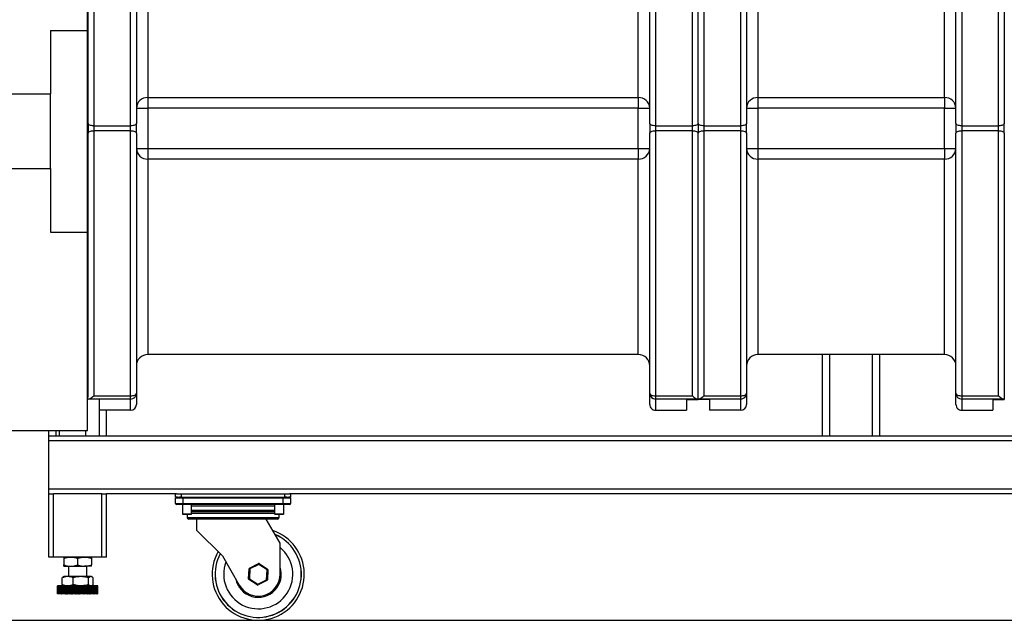
# Model space of a CAD drawing. Units: millimetres. Extents: x -824 to 6846, y -13290 to -9975.
# Drawn here: x 290 to 1145, y -13290 to -12768 of the extents above; entities that cross this region are included whole.
import ezdxf

# ---------------------------------------------------------------- set-up
doc = ezdxf.new("R2010")
doc.units = ezdxf.units.MM

msp = doc.modelspace()

# ---------------------------------------------------------------- linework, layer by layer
at = {"color": 7, "linetype": 'Continuous', "lineweight": 25}
for p, q in [((349.429, -12858.326), (349.429, -12632.334)), ((354.429, -12627.612), (354.429, -12860.469)), ((386.429, -12860.469), (386.429, -12627.612)), ((391.429, -12632.334), (391.429, -12858.326)), ((837.429, -12858.326), (837.429, -12632.334)), ((842.429, -12627.612), (842.429, -12860.469)), ((874.429, -12860.469), (874.429, -12627.612)), ((879.429, -12858.326), (879.429, -12632.334)), ((884.429, -12627.612), (884.429, -12860.469)), ((916.429, -12860.469), (916.429, -12627.612)), ((921.429, -12632.334), (921.429, -12858.326)), ((1103.429, -12858.326), (1103.429, -12632.334)), ((1108.429, -12627.612), (1108.429, -12860.469)), ((1140.429, -12860.469), (1140.429, -12627.612)), ((1145.429, -12632.334), (1145.429, -12858.326)), ((348.929, -12777.507), (348.929, -12650.112)), ((316.929, -12777.507), (348.929, -12777.507)), ((316.929, -12777.507), (316.929, -12832.612)), ((348.929, -12952.717), (348.929, -12777.507)), ((-271.071, -12832.612), (316.929, -12832.612)), ((316.929, -12897.612), (316.929, -12832.612)), ((401.429, -12835.915), (827.429, -12835.915)), ((401.429, -12835.915), (401.429, -12844.994)), ((827.429, -12835.915), (827.429, -12844.994)), ((931.429, -12835.915), (1093.429, -12835.915)), ((931.429, -12835.915), (931.429, -12844.994)), ((1093.429, -12835.915), (1093.429, -12844.994)), ((391.429, -12844.994), (401.429, -12844.994)), ((401.429, -12844.994), (401.429, -12880.23)), ((827.429, -12844.994), (401.429, -12844.994)), ((827.429, -12844.994), (837.429, -12844.994)), ((827.429, -12880.23), (827.429, -12844.994)), ((921.429, -12844.994), (931.429, -12844.994)), ((931.429, -12844.994), (931.429, -12880.23)), ((1093.429, -12844.994), (931.429, -12844.994)), ((1093.429, -12844.994), (1103.429, -12844.994)), ((1093.429, -12880.23), (1093.429, -12844.994)), ((349.429, -12858.326), (349.429, -12866.898)), ((354.429, -12860.469), (386.429, -12860.469)), ((354.429, -12860.469), (354.429, -12864.755)), ((386.429, -12864.755), (386.429, -12860.469)), ((391.429, -12866.898), (391.429, -12858.326)), ((837.429, -12858.326), (837.429, -12866.898)), ((842.429, -12860.469), (874.429, -12860.469)), ((842.429, -12860.469), (842.429, -12864.755)), ((874.429, -12864.755), (874.429, -12860.469)), ((879.429, -12858.326), (879.429, -12866.898)), ((884.429, -12860.469), (916.429, -12860.469)), ((884.429, -12860.469), (884.429, -12864.755)), ((916.429, -12864.755), (916.429, -12860.469)), ((921.429, -12866.898), (921.429, -12858.326)), ((1103.429, -12858.326), (1103.429, -12866.898)), ((1108.429, -12860.469), (1140.429, -12860.469)), ((1108.429, -12860.469), (1108.429, -12864.755)), ((1140.429, -12864.755), (1140.429, -12860.469)), ((1145.429, -12866.898), (1145.429, -12858.326)), ((349.429, -13096.457), (349.429, -12866.898)), ((354.429, -12864.755), (354.429, -13095.024)), ((386.429, -12864.755), (354.429, -12864.755)), ((386.429, -13095.024), (386.429, -12864.755)), ((391.429, -12866.898), (391.429, -13092.89)), ((837.429, -13092.89), (837.429, -12866.898)), ((842.429, -12864.755), (842.429, -13095.024)), ((874.429, -12864.755), (842.429, -12864.755)), ((874.429, -13095.024), (874.429, -12864.755)), ((879.429, -13098.142), (879.429, -12866.898)), ((884.429, -12864.755), (884.429, -13095.024)), ((916.429, -12864.755), (884.429, -12864.755)), ((916.429, -13095.024), (916.429, -12864.755)), ((921.429, -12866.898), (921.429, -13092.89)), ((1103.429, -13092.89), (1103.429, -12866.898)), ((1108.429, -12864.755), (1108.429, -13095.024)), ((1140.429, -12864.755), (1108.429, -12864.755)), ((1140.429, -13095.024), (1140.429, -12864.755)), ((1145.429, -12866.898), (1145.429, -13098.142)), ((391.429, -12880.23), (401.429, -12880.23)), ((401.429, -12880.23), (401.429, -12889.309)), ((401.429, -12880.23), (827.429, -12880.23)), ((827.429, -12880.23), (837.429, -12880.23)), ((827.429, -12880.23), (827.429, -12889.309)), ((921.429, -12880.23), (931.429, -12880.23)), ((931.429, -12880.23), (931.429, -12889.309)), ((931.429, -12880.23), (1093.429, -12880.23)), ((1093.429, -12880.23), (1103.429, -12880.23)), ((1093.429, -12880.23), (1093.429, -12889.309)), ((401.429, -12889.309), (401.429, -13059.112)), ((827.429, -12889.309), (401.429, -12889.309)), ((827.429, -13059.112), (827.429, -12889.309)), ((931.429, -12889.309), (931.429, -13059.112)), ((1093.429, -12889.309), (931.429, -12889.309)), ((1093.429, -13059.112), (1093.429, -12889.309)), ((-271.071, -12897.612), (316.929, -12897.612)), ((316.929, -12897.612), (316.929, -12952.717)), ((316.929, -12952.717), (348.929, -12952.717)), ((348.929, -13125.112), (348.929, -12952.717)), ((827.429, -13059.112), (401.429, -13059.112)), ((1093.429, -13059.112), (931.429, -13059.112)), ((987.429, -13130.112), (987.429, -13059.112)), ((1037.429, -13130.112), (1037.429, -13059.112)), ((354.429, -13095.024), (386.429, -13095.024)), ((386.429, -13097.869), (386.429, -13095.024)), ((391.429, -13092.89), (391.429, -13102.591)), ((837.429, -13102.591), (837.429, -13092.89)), ((842.429, -13095.024), (874.429, -13095.024)), ((842.429, -13095.024), (842.429, -13097.869)), ((884.429, -13095.024), (916.429, -13095.024)), ((916.429, -13097.869), (916.429, -13095.024)), ((921.429, -13092.89), (921.429, -13102.591)), ((1103.429, -13102.591), (1103.429, -13092.89)), ((1108.429, -13095.024), (1140.429, -13095.024)), ((1108.429, -13095.024), (1108.429, -13097.869)), ((386.429, -13097.869), (350.14, -13097.869)), ((359.429, -13130.112), (359.429, -13098.067)), ((386.429, -13107.612), (386.429, -13097.869)), ((878.718, -13097.869), (842.429, -13097.869)), ((842.429, -13097.869), (842.429, -13107.612)), ((869.429, -13098.339), (879.429, -13098.339)), ((869.429, -13098.339), (869.429, -13107.612)), ((879.429, -13098.339), (879.429, -13098.142)), ((889.429, -13098.339), (879.429, -13098.339)), ((916.429, -13097.869), (880.14, -13097.869)), ((889.429, -13098.339), (889.429, -13107.612)), ((916.429, -13107.612), (916.429, -13097.869)), ((1144.718, -13097.869), (1108.429, -13097.869)), ((1108.429, -13097.869), (1108.429, -13107.612)), ((1135.429, -13098.339), (1145.429, -13098.339)), ((1135.429, -13098.339), (1135.429, -13107.612)), ((1145.429, -13098.339), (1145.429, -13098.142)), ((386.429, -13107.612), (359.429, -13107.612)), ((365.429, -13130.112), (365.429, -13107.612)), ((842.429, -13107.612), (869.429, -13107.612)), ((916.429, -13107.612), (889.429, -13107.612)), ((1108.429, -13107.612), (1135.429, -13107.612)), ((-271.071, -13125.112), (348.929, -13125.112)), ((315.429, -13130.112), (315.429, -13125.112)), ((324.429, -13125.112), (324.429, -13130.112)), ((347.429, -13130.112), (347.429, -13125.112)), ((315.429, -13134.112), (315.429, -13130.112)), ((1709.429, -13130.112), (315.429, -13130.112)), ((1709.429, -13134.112), (315.429, -13134.112)), ((315.429, -13176.112), (315.429, -13134.112)), ((315.429, -13180.112), (315.429, -13176.112)), ((1709.429, -13176.112), (315.429, -13176.112)), ((315.429, -13235.112), (315.429, -13180.112)), ((315.429, -13180.112), (319.429, -13180.112)), ((319.429, -13235.112), (319.429, -13180.112)), ((361.429, -13180.112), (319.429, -13180.112)), ((361.429, -13235.112), (361.429, -13180.112)), ((361.429, -13180.112), (365.429, -13180.112)), ((365.429, -13235.112), (365.429, -13180.112)), ((426.429, -13180.112), (365.429, -13180.112)), ((425.429, -13183.112), (425.429, -13180.112)), ((426.429, -13180.112), (430.429, -13180.112)), ((430.429, -13180.112), (430.429, -13183.112)), ((430.429, -13180.112), (520.429, -13180.112)), ((520.429, -13183.112), (520.429, -13180.112)), ((520.429, -13180.112), (524.429, -13180.112)), ((1500.429, -13180.112), (524.429, -13180.112)), ((525.429, -13180.112), (525.429, -13183.112)), ((427.04, -13183.112), (425.429, -13183.112)), ((431.779, -13183.874), (425.429, -13183.874)), ((425.429, -13188.7), (425.429, -13183.874)), ((425.429, -13188.7), (431.779, -13188.7)), ((431.779, -13189.462), (426.191, -13189.462)), ((427.04, -13183.112), (428.818, -13183.112)), ((430.429, -13183.112), (428.818, -13183.112)), ((430.429, -13183.112), (520.429, -13183.112)), ((431.429, -13189.462), (431.429, -13197.612)), ((431.779, -13183.112), (431.779, -13183.874)), ((431.779, -13183.874), (431.779, -13188.7)), ((519.079, -13183.874), (431.779, -13183.874)), ((431.779, -13188.7), (431.779, -13189.462)), ((431.779, -13188.7), (519.079, -13188.7)), ((519.079, -13189.462), (431.779, -13189.462)), ((439.429, -13197.612), (439.429, -13189.462)), ((511.429, -13189.462), (511.429, -13197.612)), ((519.079, -13183.112), (519.079, -13183.874)), ((519.079, -13188.7), (519.079, -13183.874)), ((525.429, -13183.874), (519.079, -13183.874)), ((519.079, -13188.7), (519.079, -13189.462)), ((519.079, -13188.7), (525.429, -13188.7)), ((524.667, -13189.462), (519.079, -13189.462)), ((519.429, -13197.612), (519.429, -13189.462)), ((522.04, -13183.112), (520.429, -13183.112)), ((522.04, -13183.112), (523.818, -13183.112)), ((525.429, -13183.112), (523.818, -13183.112)), ((525.429, -13183.874), (525.429, -13188.7)), ((431.429, -13197.612), (431.929, -13198.112)), ((431.429, -13197.612), (439.429, -13197.612)), ((438.929, -13198.112), (431.929, -13198.112)), ((435.429, -13198.112), (435.429, -13200.638)), ((438.929, -13198.112), (439.429, -13197.612)), ((511.429, -13195.812), (439.429, -13195.812)), ((511.429, -13197.612), (511.929, -13198.112)), ((511.429, -13197.612), (519.429, -13197.612)), ((518.929, -13198.112), (511.929, -13198.112)), ((515.429, -13200.638), (515.429, -13198.112)), ((518.929, -13198.112), (519.429, -13197.612)), ((513.905, -13202.162), (436.953, -13202.162)), ((443.679, -13202.162), (443.679, -13211.687)), ((516.292, -13223.112), (504.197, -13202.162)), ((443.679, -13211.687), (466.13, -13234.138)), ((516.292, -13250.112), (516.292, -13223.112)), ((319.429, -13235.112), (315.429, -13235.112)), ((361.429, -13235.112), (319.429, -13235.112)), ((328.429, -13236.184), (328.429, -13242.04)), ((340.429, -13236.184), (340.429, -13242.04)), ((352.429, -13236.184), (352.429, -13242.04)), ((365.429, -13235.112), (361.429, -13235.112)), ((466.13, -13234.138), (480.838, -13259.612)), ((489.707, -13244.709), (497.418, -13240.8)), ((497.762, -13241.48), (497.418, -13240.8)), ((497.762, -13241.48), (498.179, -13240.841)), ((498.179, -13240.841), (505.419, -13245.565)), ((328.429, -13243.112), (334.429, -13243.112)), ((332.429, -13243.112), (332.429, -13252.112)), ((334.429, -13243.112), (346.429, -13243.112)), ((352.429, -13243.112), (346.429, -13243.112)), ((348.429, -13252.112), (348.429, -13243.112)), ((488.82, -13253.979), (489.291, -13245.347)), ((490.051, -13245.389), (489.291, -13245.347)), ((490.051, -13245.389), (489.581, -13254.021)), ((490.051, -13245.389), (489.707, -13244.709)), ((497.762, -13241.48), (490.051, -13245.389)), ((505.003, -13246.203), (497.762, -13241.48)), ((504.533, -13254.835), (505.003, -13246.203)), ((505.003, -13246.203), (505.419, -13245.565)), ((505.003, -13246.203), (505.764, -13246.245)), ((505.764, -13246.245), (505.294, -13254.877)), ((326.953, -13253.184), (327.911, -13252.413)), ((326.953, -13259.04), (326.953, -13253.184)), ((328.429, -13252.112), (327.91, -13252.412)), ((331.719, -13252.112), (328.429, -13252.112)), ((343.222, -13252.112), (331.719, -13252.112)), ((336.484, -13259.04), (336.484, -13253.184)), ((351.933, -13252.112), (343.222, -13252.112)), ((349.96, -13259.04), (349.96, -13253.184)), ((352.429, -13252.112), (351.933, -13252.112)), ((352.948, -13252.412), (352.429, -13252.112)), ((353.905, -13259.04), (353.905, -13253.184)), ((488.82, -13253.979), (489.581, -13254.021)), ((489.165, -13254.659), (489.581, -13254.021)), ((496.405, -13259.383), (489.165, -13254.659)), ((489.581, -13254.021), (496.822, -13258.744)), ((496.822, -13258.744), (504.533, -13254.835)), ((504.877, -13255.515), (497.166, -13259.424)), ((504.877, -13255.515), (504.533, -13254.835)), ((505.294, -13254.877), (504.533, -13254.835)), ((322.929, -13260.112), (322.929, -13267.112)), ((322.93, -13267.112), (322.93, -13260.112)), ((322.965, -13260.112), (322.93, -13260.112)), ((322.965, -13267.112), (322.965, -13260.112)), ((322.965, -13260.112), (322.98, -13260.112)), ((322.98, -13267.112), (322.98, -13260.112)), ((323.085, -13260.112), (322.98, -13260.112)), ((323.085, -13267.112), (323.085, -13260.112)), ((323.085, -13260.112), (323.115, -13260.112)), ((323.115, -13267.112), (323.115, -13260.112)), ((323.289, -13260.112), (323.115, -13260.112)), ((323.289, -13267.112), (323.289, -13260.112)), ((323.289, -13260.112), (323.335, -13260.112)), ((323.335, -13267.112), (323.335, -13260.112)), ((323.577, -13260.112), (323.335, -13260.112)), ((323.577, -13267.112), (323.577, -13260.112)), ((323.577, -13260.112), (323.638, -13260.112)), ((323.638, -13267.112), (323.638, -13260.112)), ((323.947, -13260.112), (323.638, -13260.112)), ((323.947, -13267.112), (323.947, -13260.112)), ((323.947, -13260.112), (324.023, -13260.112)), ((324.023, -13267.112), (324.023, -13260.112)), ((324.398, -13260.112), (324.023, -13260.112)), ((324.398, -13267.112), (324.398, -13260.112)), ((324.398, -13260.112), (324.488, -13260.112)), ((324.488, -13267.112), (324.488, -13260.112)), ((324.926, -13260.112), (324.488, -13260.112)), ((324.926, -13267.112), (324.926, -13260.112)), ((324.926, -13260.112), (325.03, -13260.112)), ((325.03, -13267.112), (325.03, -13260.112)), ((325.53, -13260.112), (325.03, -13260.112)), ((325.53, -13267.112), (325.53, -13260.112)), ((325.53, -13260.112), (325.648, -13260.112)), ((325.648, -13267.112), (325.648, -13260.112)), ((326.207, -13260.112), (325.648, -13260.112)), ((326.207, -13267.112), (326.207, -13260.112)), ((326.207, -13260.112), (326.337, -13260.112)), ((326.337, -13267.112), (326.337, -13260.112)), ((326.953, -13260.112), (326.337, -13260.112)), ((326.953, -13259.04), (327.911, -13259.811)), ((326.953, -13267.112), (326.953, -13260.112)), ((326.953, -13260.112), (327.095, -13260.112)), ((327.095, -13267.112), (327.095, -13260.112)), ((327.764, -13260.112), (327.095, -13260.112)), ((327.764, -13267.112), (327.764, -13260.112)), ((327.764, -13260.112), (327.918, -13260.112)), ((327.91, -13259.812), (328.429, -13260.112)), ((327.918, -13267.112), (327.918, -13260.112)), ((328.625, -13260.112), (327.918, -13260.112)), ((328.625, -13267.112), (328.625, -13260.112)), ((328.637, -13260.112), (328.625, -13260.112)), ((328.637, -13267.112), (328.637, -13260.112)), ((328.637, -13260.112), (328.802, -13260.112)), ((328.802, -13267.112), (328.802, -13260.112)), ((329.507, -13260.112), (328.802, -13260.112)), ((329.507, -13267.112), (329.507, -13260.112)), ((329.568, -13260.112), (329.507, -13260.112)), ((329.568, -13267.112), (329.568, -13260.112)), ((329.568, -13260.112), (329.743, -13260.112)), ((329.743, -13267.112), (329.743, -13260.112)), ((330.441, -13260.112), (329.743, -13260.112)), ((330.441, -13267.112), (330.441, -13260.112)), ((330.552, -13260.112), (330.441, -13260.112)), ((330.552, -13267.112), (330.552, -13260.112)), ((330.552, -13260.112), (330.736, -13260.112)), ((330.736, -13267.112), (330.736, -13260.112)), ((331.425, -13260.112), (330.736, -13260.112)), ((331.425, -13267.112), (331.425, -13260.112)), ((331.584, -13260.112), (331.425, -13260.112)), ((331.584, -13267.112), (331.584, -13260.112)), ((331.584, -13260.112), (331.775, -13260.112)), ((331.775, -13267.112), (331.775, -13260.112)), ((332.452, -13260.112), (331.775, -13260.112)), ((332.452, -13267.112), (332.452, -13260.112)), ((332.658, -13260.112), (332.452, -13260.112)), ((332.658, -13267.112), (332.658, -13260.112)), ((332.658, -13260.112), (332.858, -13260.112)), ((332.858, -13267.112), (332.858, -13260.112)), ((333.518, -13260.112), (332.858, -13260.112)), ((333.518, -13267.112), (333.518, -13260.112)), ((333.771, -13260.112), (333.518, -13260.112)), ((333.771, -13267.112), (333.771, -13260.112)), ((333.771, -13260.112), (333.977, -13260.112)), ((333.977, -13267.112), (333.977, -13260.112)), ((334.617, -13260.112), (333.977, -13260.112)), ((334.617, -13267.112), (334.617, -13260.112)), ((334.916, -13260.112), (334.617, -13260.112)), ((334.916, -13267.112), (334.916, -13260.112)), ((334.916, -13260.112), (335.127, -13260.112)), ((335.127, -13267.112), (335.127, -13260.112)), ((335.746, -13260.112), (335.127, -13260.112)), ((335.746, -13267.112), (335.746, -13260.112)), ((336.088, -13260.112), (335.746, -13260.112)), ((336.088, -13267.112), (336.088, -13260.112)), ((336.088, -13260.112), (336.303, -13260.112)), ((336.303, -13267.112), (336.303, -13260.112)), ((336.896, -13260.112), (336.303, -13260.112)), ((336.896, -13267.112), (336.896, -13260.112)), ((337.281, -13260.112), (336.896, -13260.112)), ((337.281, -13267.112), (337.281, -13260.112)), ((337.281, -13260.112), (337.5, -13260.112)), ((337.5, -13267.112), (337.5, -13260.112)), ((338.064, -13260.112), (337.5, -13260.112)), ((338.064, -13267.112), (338.064, -13260.112)), ((338.49, -13260.112), (338.064, -13260.112)), ((338.49, -13267.112), (338.49, -13260.112)), ((338.49, -13260.112), (338.71, -13260.112)), ((338.71, -13267.112), (338.71, -13260.112)), ((339.244, -13260.112), (338.71, -13260.112)), ((339.244, -13267.112), (339.244, -13260.112)), ((339.708, -13260.112), (339.244, -13260.112)), ((339.708, -13267.112), (339.708, -13260.112)), ((339.708, -13260.112), (339.929, -13260.112)), ((339.929, -13267.112), (339.929, -13260.112)), ((340.429, -13260.112), (339.929, -13260.112)), ((340.429, -13267.112), (340.429, -13260.112)), ((340.929, -13260.112), (340.429, -13260.112)), ((340.929, -13267.112), (340.929, -13260.112)), ((340.929, -13260.112), (341.151, -13260.112)), ((341.151, -13267.112), (341.151, -13260.112)), ((341.615, -13260.112), (341.151, -13260.112)), ((341.615, -13267.112), (341.615, -13260.112)), ((342.148, -13260.112), (341.615, -13260.112)), ((342.148, -13267.112), (342.148, -13260.112)), ((342.148, -13260.112), (342.369, -13260.112)), ((342.369, -13267.112), (342.369, -13260.112)), ((342.794, -13260.112), (342.369, -13260.112)), ((342.794, -13267.112), (342.794, -13260.112)), ((343.359, -13260.112), (342.794, -13260.112)), ((343.359, -13267.112), (343.359, -13260.112)), ((343.359, -13260.112), (343.577, -13260.112)), ((343.577, -13267.112), (343.577, -13260.112)), ((343.962, -13260.112), (343.577, -13260.112)), ((343.962, -13267.112), (343.962, -13260.112)), ((344.555, -13260.112), (343.962, -13260.112)), ((344.555, -13267.112), (344.555, -13260.112)), ((344.555, -13260.112), (344.77, -13260.112)), ((344.77, -13267.112), (344.77, -13260.112)), ((345.113, -13260.112), (344.77, -13260.112)), ((345.113, -13267.112), (345.113, -13260.112)), ((345.732, -13260.112), (345.113, -13260.112)), ((345.732, -13267.112), (345.732, -13260.112)), ((345.732, -13260.112), (345.942, -13260.112)), ((345.942, -13267.112), (345.942, -13260.112)), ((346.241, -13260.112), (345.942, -13260.112)), ((346.241, -13267.112), (346.241, -13260.112)), ((346.882, -13260.112), (346.241, -13260.112)), ((346.882, -13267.112), (346.882, -13260.112)), ((346.882, -13260.112), (347.088, -13260.112)), ((347.088, -13267.112), (347.088, -13260.112)), ((347.341, -13260.112), (347.088, -13260.112)), ((347.341, -13267.112), (347.341, -13260.112)), ((348.001, -13260.112), (347.341, -13260.112)), ((348.001, -13267.112), (348.001, -13260.112)), ((348.001, -13260.112), (348.2, -13260.112)), ((348.2, -13267.112), (348.2, -13260.112)), ((348.407, -13260.112), (348.2, -13260.112)), ((348.407, -13267.112), (348.407, -13260.112)), ((349.083, -13260.112), (348.407, -13260.112)), ((349.083, -13267.112), (349.083, -13260.112)), ((349.083, -13260.112), (349.275, -13260.112)), ((349.275, -13267.112), (349.275, -13260.112)), ((349.434, -13260.112), (349.275, -13260.112)), ((349.434, -13267.112), (349.434, -13260.112)), ((350.123, -13260.112), (349.434, -13260.112)), ((350.123, -13267.112), (350.123, -13260.112)), ((350.123, -13260.112), (350.307, -13260.112)), ((350.307, -13267.112), (350.307, -13260.112)), ((350.418, -13260.112), (350.307, -13260.112)), ((350.418, -13267.112), (350.418, -13260.112)), ((351.116, -13260.112), (350.418, -13260.112)), ((351.116, -13267.112), (351.116, -13260.112)), ((351.116, -13260.112), (351.291, -13260.112)), ((351.291, -13267.112), (351.291, -13260.112)), ((351.352, -13260.112), (351.291, -13260.112)), ((351.352, -13267.112), (351.352, -13260.112)), ((352.057, -13260.112), (351.352, -13260.112)), ((352.057, -13267.112), (352.057, -13260.112)), ((352.057, -13260.112), (352.221, -13260.112)), ((352.221, -13267.112), (352.221, -13260.112)), ((352.234, -13260.112), (352.221, -13260.112)), ((352.234, -13267.112), (352.234, -13260.112)), ((352.941, -13260.112), (352.234, -13260.112)), ((352.429, -13260.112), (352.948, -13259.812)), ((352.941, -13267.112), (352.941, -13260.112)), ((352.941, -13260.112), (353.095, -13260.112)), ((353.095, -13267.112), (353.095, -13260.112)), ((353.764, -13260.112), (353.095, -13260.112)), ((353.764, -13267.112), (353.764, -13260.112)), ((353.764, -13260.112), (353.906, -13260.112)), ((353.906, -13267.112), (353.906, -13260.112)), ((354.522, -13260.112), (353.906, -13260.112)), ((354.522, -13267.112), (354.522, -13260.112)), ((354.522, -13260.112), (354.652, -13260.112)), ((354.652, -13267.112), (354.652, -13260.112)), ((355.211, -13260.112), (354.652, -13260.112)), ((355.211, -13267.112), (355.211, -13260.112)), ((355.211, -13260.112), (355.329, -13260.112)), ((355.329, -13267.112), (355.329, -13260.112)), ((355.829, -13260.112), (355.329, -13260.112)), ((355.829, -13267.112), (355.829, -13260.112)), ((355.829, -13260.112), (355.933, -13260.112)), ((355.933, -13267.112), (355.933, -13260.112)), ((356.371, -13260.112), (355.933, -13260.112)), ((356.371, -13267.112), (356.371, -13260.112)), ((356.371, -13260.112), (356.461, -13260.112)), ((356.461, -13267.112), (356.461, -13260.112)), ((356.836, -13260.112), (356.461, -13260.112)), ((356.836, -13267.112), (356.836, -13260.112)), ((356.836, -13260.112), (356.912, -13260.112)), ((356.912, -13267.112), (356.912, -13260.112)), ((357.221, -13260.112), (356.912, -13260.112)), ((357.221, -13267.112), (357.221, -13260.112)), ((357.221, -13260.112), (357.282, -13260.112)), ((357.282, -13267.112), (357.282, -13260.112)), ((357.524, -13260.112), (357.282, -13260.112)), ((357.524, -13267.112), (357.524, -13260.112)), ((357.524, -13260.112), (357.57, -13260.112)), ((357.57, -13267.112), (357.57, -13260.112)), ((357.743, -13260.112), (357.57, -13260.112)), ((357.743, -13267.112), (357.743, -13260.112)), ((357.743, -13260.112), (357.774, -13260.112)), ((357.774, -13267.112), (357.774, -13260.112)), ((357.879, -13260.112), (357.774, -13260.112)), ((357.879, -13267.112), (357.879, -13260.112)), ((357.879, -13260.112), (357.894, -13260.112)), ((357.894, -13267.112), (357.894, -13260.112)), ((357.929, -13260.112), (357.894, -13260.112)), ((357.929, -13267.112), (357.929, -13260.112)), ((357.929, -13267.112), (357.929, -13260.112)), ((496.405, -13259.383), (496.822, -13258.744)), ((497.166, -13259.424), (496.822, -13258.744)), ((322.965, -13267.112), (322.93, -13267.112)), ((322.965, -13267.112), (322.98, -13267.112)), ((323.085, -13267.112), (322.98, -13267.112)), ((323.085, -13267.112), (323.115, -13267.112)), ((323.289, -13267.112), (323.115, -13267.112)), ((323.289, -13267.112), (323.335, -13267.112)), ((323.577, -13267.112), (323.335, -13267.112)), ((323.577, -13267.112), (323.638, -13267.112)), ((323.947, -13267.112), (323.638, -13267.112)), ((323.947, -13267.112), (324.023, -13267.112)), ((324.398, -13267.112), (324.023, -13267.112)), ((324.398, -13267.112), (324.488, -13267.112)), ((324.926, -13267.112), (324.488, -13267.112)), ((324.926, -13267.112), (325.03, -13267.112)), ((325.53, -13267.112), (325.03, -13267.112)), ((325.53, -13267.112), (325.648, -13267.112)), ((326.207, -13267.112), (325.648, -13267.112)), ((326.207, -13267.112), (326.337, -13267.112)), ((326.953, -13267.112), (326.337, -13267.112)), ((326.953, -13267.112), (327.095, -13267.112)), ((327.764, -13267.112), (327.095, -13267.112)), ((327.764, -13267.112), (327.918, -13267.112)), ((328.625, -13267.112), (327.918, -13267.112)), ((328.637, -13267.112), (328.625, -13267.112)), ((328.637, -13267.112), (328.802, -13267.112)), ((329.507, -13267.112), (328.802, -13267.112)), ((329.568, -13267.112), (329.507, -13267.112)), ((329.568, -13267.112), (329.743, -13267.112)), ((330.441, -13267.112), (329.743, -13267.112)), ((330.552, -13267.112), (330.441, -13267.112)), ((330.552, -13267.112), (330.736, -13267.112)), ((331.425, -13267.112), (330.736, -13267.112)), ((331.584, -13267.112), (331.425, -13267.112)), ((331.584, -13267.112), (331.775, -13267.112)), ((332.452, -13267.112), (331.775, -13267.112)), ((332.658, -13267.112), (332.452, -13267.112)), ((332.658, -13267.112), (332.858, -13267.112)), ((333.518, -13267.112), (332.858, -13267.112)), ((333.771, -13267.112), (333.518, -13267.112)), ((333.771, -13267.112), (333.977, -13267.112)), ((334.617, -13267.112), (333.977, -13267.112)), ((334.916, -13267.112), (334.617, -13267.112)), ((334.916, -13267.112), (335.127, -13267.112)), ((335.746, -13267.112), (335.127, -13267.112)), ((336.088, -13267.112), (335.746, -13267.112)), ((336.088, -13267.112), (336.303, -13267.112)), ((336.896, -13267.112), (336.303, -13267.112)), ((337.281, -13267.112), (336.896, -13267.112)), ((337.281, -13267.112), (337.5, -13267.112)), ((338.064, -13267.112), (337.5, -13267.112)), ((338.49, -13267.112), (338.064, -13267.112)), ((338.49, -13267.112), (338.71, -13267.112)), ((339.244, -13267.112), (338.71, -13267.112)), ((339.708, -13267.112), (339.244, -13267.112)), ((339.708, -13267.112), (339.929, -13267.112)), ((340.429, -13267.112), (339.929, -13267.112)), ((340.929, -13267.112), (340.429, -13267.112)), ((340.929, -13267.112), (341.151, -13267.112)), ((341.615, -13267.112), (341.151, -13267.112)), ((342.148, -13267.112), (341.615, -13267.112)), ((342.148, -13267.112), (342.369, -13267.112)), ((342.794, -13267.112), (342.369, -13267.112)), ((343.359, -13267.112), (342.794, -13267.112)), ((343.359, -13267.112), (343.577, -13267.112)), ((343.962, -13267.112), (343.577, -13267.112)), ((344.555, -13267.112), (343.962, -13267.112)), ((344.555, -13267.112), (344.77, -13267.112)), ((345.113, -13267.112), (344.77, -13267.112)), ((345.732, -13267.112), (345.113, -13267.112)), ((345.732, -13267.112), (345.942, -13267.112)), ((346.241, -13267.112), (345.942, -13267.112)), ((346.882, -13267.112), (346.241, -13267.112)), ((346.882, -13267.112), (347.088, -13267.112)), ((347.341, -13267.112), (347.088, -13267.112)), ((348.001, -13267.112), (347.341, -13267.112)), ((348.001, -13267.112), (348.2, -13267.112)), ((348.407, -13267.112), (348.2, -13267.112)), ((349.083, -13267.112), (348.407, -13267.112)), ((349.083, -13267.112), (349.275, -13267.112)), ((349.434, -13267.112), (349.275, -13267.112)), ((350.123, -13267.112), (349.434, -13267.112)), ((350.123, -13267.112), (350.307, -13267.112)), ((350.418, -13267.112), (350.307, -13267.112)), ((351.116, -13267.112), (350.418, -13267.112)), ((351.116, -13267.112), (351.291, -13267.112)), ((351.352, -13267.112), (351.291, -13267.112)), ((352.057, -13267.112), (351.352, -13267.112)), ((352.057, -13267.112), (352.221, -13267.112)), ((352.234, -13267.112), (352.221, -13267.112)), ((352.941, -13267.112), (352.234, -13267.112)), ((352.941, -13267.112), (353.095, -13267.112)), ((353.764, -13267.112), (353.095, -13267.112)), ((353.764, -13267.112), (353.906, -13267.112)), ((354.522, -13267.112), (353.906, -13267.112)), ((354.522, -13267.112), (354.652, -13267.112)), ((355.211, -13267.112), (354.652, -13267.112)), ((355.211, -13267.112), (355.329, -13267.112)), ((355.829, -13267.112), (355.329, -13267.112)), ((355.829, -13267.112), (355.933, -13267.112)), ((356.371, -13267.112), (355.933, -13267.112)), ((356.371, -13267.112), (356.461, -13267.112)), ((356.836, -13267.112), (356.461, -13267.112)), ((356.836, -13267.112), (356.912, -13267.112)), ((357.221, -13267.112), (356.912, -13267.112)), ((357.221, -13267.112), (357.282, -13267.112)), ((357.524, -13267.112), (357.282, -13267.112)), ((357.524, -13267.112), (357.57, -13267.112)), ((357.743, -13267.112), (357.57, -13267.112)), ((357.743, -13267.112), (357.774, -13267.112)), ((357.879, -13267.112), (357.774, -13267.112)), ((357.879, -13267.112), (357.894, -13267.112)), ((357.929, -13267.112), (357.894, -13267.112))]:
    msp.add_line(p, q, dxfattribs=at)
at = {"color": 8, "linetype": 'Continuous', "lineweight": 25}
for p, q in [((401.429, -12666.112), (401.429, -12835.915)), ((827.429, -12835.915), (827.429, -12666.112)), ((931.429, -12666.112), (931.429, -12835.915)), ((1093.429, -12835.915), (1093.429, -12666.112)), ((993.829, -13130.112), (993.829, -13059.112)), ((1031.029, -13130.112), (1031.029, -13059.112)), ((321.829, -13130.112), (321.829, -13125.112)), ((511.429, -13190.986), (439.429, -13190.986)), ((439.429, -13194.288), (511.429, -13194.288)), ((511.429, -13197.336), (439.429, -13197.336)), ((435.429, -13200.638), (515.429, -13200.638))]:
    msp.add_line(p, q, dxfattribs=at)
msp.add_line((190.04, -13290.112), (1571.292, -13290.112))
at = {"color": 7, "linetype": 'Continuous', "lineweight": 25, "flags": 128}
for points in [[(354.429, -12860.469), (353.454, -12860.428), (352.516, -12860.306), (351.652, -12860.108), (350.894, -12859.842), (350.272, -12859.517), (349.81, -12859.146), (349.525, -12858.744), (349.429, -12858.326)], [(391.429, -12858.326), (391.333, -12858.744), (391.049, -12859.146), (390.587, -12859.517), (389.965, -12859.842), (389.207, -12860.108), (388.343, -12860.306), (387.405, -12860.428), (386.429, -12860.469)], [(842.429, -12860.469), (841.454, -12860.428), (840.516, -12860.306), (839.652, -12860.108), (838.894, -12859.842), (838.272, -12859.517), (837.81, -12859.146), (837.525, -12858.744), (837.429, -12858.326)], [(879.429, -12858.326), (879.333, -12858.744), (879.049, -12859.146), (878.587, -12859.517), (877.965, -12859.842), (877.207, -12860.108), (876.343, -12860.306), (875.405, -12860.428), (874.429, -12860.469)], [(884.429, -12860.469), (883.454, -12860.428), (882.516, -12860.306), (881.652, -12860.108), (880.894, -12859.842), (880.272, -12859.517), (879.81, -12859.146), (879.525, -12858.744), (879.429, -12858.326)], [(921.429, -12858.326), (921.333, -12858.744), (921.049, -12859.146), (920.587, -12859.517), (919.965, -12859.842), (919.207, -12860.108), (918.343, -12860.306), (917.405, -12860.428), (916.429, -12860.469)], [(1108.429, -12860.469), (1107.454, -12860.428), (1106.516, -12860.306), (1105.652, -12860.108), (1104.894, -12859.842), (1104.272, -12859.517), (1103.81, -12859.146), (1103.525, -12858.744), (1103.429, -12858.326)], [(1145.429, -12858.326), (1145.333, -12858.744), (1145.049, -12859.146), (1144.587, -12859.517), (1143.965, -12859.842), (1143.207, -12860.108), (1142.343, -12860.306), (1141.405, -12860.428), (1140.429, -12860.469)], [(349.429, -12866.898), (349.525, -12866.48), (349.81, -12866.078), (350.272, -12865.707), (350.894, -12865.382), (351.652, -12865.116), (352.516, -12864.918), (353.454, -12864.796), (354.429, -12864.755)], [(386.429, -12864.755), (387.405, -12864.796), (388.343, -12864.918), (389.207, -12865.116), (389.965, -12865.382), (390.587, -12865.707), (391.049, -12866.078), (391.333, -12866.48), (391.429, -12866.898)], [(837.429, -12866.898), (837.525, -12866.48), (837.81, -12866.078), (838.272, -12865.707), (838.894, -12865.382), (839.652, -12865.116), (840.516, -12864.918), (841.454, -12864.796), (842.429, -12864.755)], [(874.429, -12864.755), (875.405, -12864.796), (876.343, -12864.918), (877.207, -12865.116), (877.965, -12865.382), (878.587, -12865.707), (879.049, -12866.078), (879.333, -12866.48), (879.429, -12866.898)], [(879.429, -12866.898), (879.525, -12866.48), (879.81, -12866.078), (880.272, -12865.707), (880.894, -12865.382), (881.652, -12865.116), (882.516, -12864.918), (883.454, -12864.796), (884.429, -12864.755)], [(916.429, -12864.755), (917.405, -12864.796), (918.343, -12864.918), (919.207, -12865.116), (919.965, -12865.382), (920.587, -12865.707), (921.049, -12866.078), (921.333, -12866.48), (921.429, -12866.898)], [(1103.429, -12866.898), (1103.525, -12866.48), (1103.81, -12866.078), (1104.272, -12865.707), (1104.894, -12865.382), (1105.652, -12865.116), (1106.516, -12864.918), (1107.454, -12864.796), (1108.429, -12864.755)], [(1140.429, -12864.755), (1141.405, -12864.796), (1142.343, -12864.918), (1143.207, -12865.116), (1143.965, -12865.382), (1144.587, -12865.707), (1145.049, -12866.078), (1145.333, -12866.48), (1145.429, -12866.898)], [(386.429, -13095.024), (387.405, -13094.983), (388.343, -13094.862), (389.207, -13094.665), (389.965, -13094.399), (390.587, -13094.076), (391.049, -13093.707), (391.333, -13093.306), (391.429, -13092.89)], [(837.429, -13092.89), (837.525, -13093.306), (837.81, -13093.707), (838.272, -13094.076), (838.894, -13094.399), (839.652, -13094.665), (840.516, -13094.862), (841.454, -13094.983), (842.429, -13095.024)], [(916.429, -13095.024), (917.405, -13094.983), (918.343, -13094.862), (919.207, -13094.665), (919.965, -13094.399), (920.587, -13094.076), (921.049, -13093.707), (921.333, -13093.306), (921.429, -13092.89)], [(1103.429, -13092.89), (1103.525, -13093.306), (1103.81, -13093.707), (1104.272, -13094.076), (1104.894, -13094.399), (1105.652, -13094.665), (1106.516, -13094.862), (1107.454, -13094.983), (1108.429, -13095.024)]]:
    msp.add_lwpolyline(points, dxfattribs=at)
at = {"color": 7, "linetype": 'Continuous', "lineweight": 25}
for centre, radius, start, end in [((400.99, -12845.478), 9.573, 87.369756, 177.102712), ((827.869, -12845.478), 9.573, 2.897288, 92.630244), ((930.99, -12845.478), 9.573, 87.369756, 177.102712), ((1093.869, -12845.478), 9.573, 2.897288, 92.630244), ((400.99, -12879.746), 9.573, 182.897288, 272.630244), ((827.869, -12879.746), 9.573, 267.369756, 357.102712), ((930.99, -12879.746), 9.573, 182.897288, 272.630244), ((1093.869, -12879.746), 9.573, 267.369756, 357.102712), ((401.429, -13069.112), 10, 90, 180), ((827.429, -13069.112), 10, 0, 90), ((931.429, -13069.112), 10, 90, 180), ((1093.429, -13069.112), 10, 0, 90), ((386.44, -13092.88), 4.99, 269.88235, 359.881865), ((842.419, -13092.88), 4.99, 180.118135, 270.11765), ((916.44, -13092.88), 4.99, 269.88235, 359.881865), ((1108.419, -13092.88), 4.99, 180.118135, 270.11765), ((426.191, -13183.874), 0.762, 90, 180), ((426.191, -13188.7), 0.762, 180, 270), ((524.667, -13183.874), 0.762, 0, 90), ((524.667, -13188.7), 0.762, 270, 0), ((436.953, -13200.638), 1.524, 180, 270), ((513.905, -13200.638), 1.524, 270, 0), ((497.292, -13250.112), 40, 150.574079, 71.508097), ((497.292, -13250.112), 37.5, 151.641534, 66.985651), ((497.292, -13250.112), 37.46, 151.659822, 66.904342), ((497.292, -13250.112), 30, 159.29648, 50.70352), ((497.762, -13241.48), 0.762, 56.881434, 116.881434), ((497.292, -13250.112), 20, 191.805128, 18.194872), ((490.051, -13245.389), 0.762, 116.881434, 176.881434), ((505.003, -13246.203), 0.762, 356.881434, 56.881434), ((497.292, -13250.112), 19, 210, 0), ((489.581, -13254.021), 0.762, 176.881434, 236.881434), ((504.533, -13254.835), 0.762, 296.881434, 356.881434), ((496.822, -13258.744), 0.762, 236.881434, 296.881434)]:
    msp.add_arc(centre, radius, start, end, dxfattribs=at)
for centre, major_axis, start_param, end_param in [((386.429, -13102.591), (0, -5.021), 0, 1.5707963), ((842.429, -13102.591), (0, 5.021), 1.5707963, 3.1415927), ((916.429, -13102.591), (0, -5.021), 0, 1.5707963), ((1108.429, -13102.591), (0, 5.021), 1.5707963, 3.1415927)]:
    msp.add_ellipse(centre, major_axis=major_axis, ratio=0.9958932, start_param=start_param, end_param=end_param, dxfattribs=at)
for points, knots in [([(350.14, -13097.869), (350.505, -13097.747), (351.342, -13097.466), (352.891, -13096.361), (353.975, -13095.439), (354.426, -13095.027), (354.429, -13095.024)], [0, 0, 0, 0, 0.31103239, 0.71492076, 0.99788113, 1, 1, 1, 1]), ([(874.429, -13095.024), (874.433, -13095.027), (874.883, -13095.439), (875.968, -13096.361), (877.517, -13097.466), (878.354, -13097.747), (878.718, -13097.869)], [0, 0, 0, 0, 0.0021189, 0.2850792, 0.6889676, 1, 1, 1, 1]), ([(880.14, -13097.869), (880.505, -13097.747), (881.342, -13097.466), (882.891, -13096.361), (883.975, -13095.439), (884.426, -13095.027), (884.429, -13095.024)], [0, 0, 0, 0, 0.3110324, 0.7149208, 0.9978811, 1, 1, 1, 1]), ([(1140.429, -13095.024), (1140.433, -13095.027), (1140.883, -13095.439), (1141.968, -13096.361), (1143.517, -13097.466), (1144.354, -13097.747), (1144.718, -13097.869)], [0, 0, 0, 0, 0.0021189, 0.2850792, 0.6889676, 1, 1, 1, 1]), ([(350.14, -13097.869), (349.966, -13097.904), (349.65, -13097.967), (349.547, -13098.036), (349.501, -13098.067)], [0, 0, 0, 0, 0.5498356, 1, 1, 1, 1]), ([(879.429, -13098.142), (879.407, -13098.104), (879.361, -13098.027), (879.067, -13097.936), (878.799, -13097.885), (878.718, -13097.869)], [0, 0, 0, 0, 0.4018616, 0.8184599, 1, 1, 1, 1]), ([(880.14, -13097.869), (879.831, -13097.942), (879.454, -13098.031), (879.433, -13098.125), (879.429, -13098.142)], [0, 0, 0, 0, 0.8198203, 1, 1, 1, 1]), ([(1145.429, -13098.142), (1145.349, -13098.065), (1145.252, -13097.97), (1144.801, -13097.885), (1144.718, -13097.869)], [0, 0, 0, 0, 0.8177857, 1, 1, 1, 1]), ([(328.429, -13236.184), (329.404, -13235.884), (331.371, -13235.28), (333.404, -13235.168), (334.429, -13235.112)], [0, 0, 0, 0, 0.495458, 1, 1, 1, 1]), ([(328.429, -13235.112), (328.429, -13235.128), (328.429, -13235.187), (328.429, -13235.763), (328.429, -13236.184)], [0, 0, 0, 0, 0.26863361, 1, 1, 1, 1]), ([(334.429, -13235.112), (334.572, -13235.113), (335.649, -13235.123), (337.679, -13235.357), (339.507, -13235.907), (340.429, -13236.184)], [0, 0, 0, 0, 0.0700986, 0.5307888, 1, 1, 1, 1]), ([(340.429, -13236.184), (341.404, -13235.884), (343.371, -13235.28), (345.404, -13235.168), (346.429, -13235.112)], [0, 0, 0, 0, 0.495458, 1, 1, 1, 1]), ([(346.429, -13235.112), (346.572, -13235.113), (347.649, -13235.123), (349.679, -13235.357), (351.507, -13235.907), (352.429, -13236.184)], [0, 0, 0, 0, 0.0700986, 0.5307888, 1, 1, 1, 1]), ([(352.429, -13235.112), (352.429, -13235.128), (352.429, -13235.187), (352.429, -13235.763), (352.429, -13236.184)], [0, 0, 0, 0, 0.26863361, 1, 1, 1, 1]), ([(328.429, -13242.04), (329.404, -13242.34), (331.371, -13242.944), (333.404, -13243.056), (334.429, -13243.112)], [0, 0, 0, 0, 0.49545796, 1, 1, 1, 1]), ([(328.429, -13243.112), (328.429, -13243.096), (328.429, -13243.037), (328.429, -13242.461), (328.429, -13242.04)], [0, 0, 0, 0, 0.26863361, 1, 1, 1, 1]), ([(334.429, -13243.112), (334.572, -13243.111), (335.649, -13243.101), (337.679, -13242.867), (339.507, -13242.317), (340.429, -13242.04)], [0, 0, 0, 0, 0.0700986, 0.5307888, 1, 1, 1, 1]), ([(340.429, -13242.04), (341.404, -13242.34), (343.371, -13242.944), (345.404, -13243.056), (346.429, -13243.112)], [0, 0, 0, 0, 0.495458, 1, 1, 1, 1]), ([(346.429, -13243.112), (346.572, -13243.111), (347.649, -13243.101), (349.679, -13242.867), (351.507, -13242.317), (352.429, -13242.04)], [0, 0, 0, 0, 0.07009856, 0.53078884, 1, 1, 1, 1]), ([(352.429, -13243.112), (352.429, -13243.096), (352.429, -13243.037), (352.429, -13242.461), (352.429, -13242.04)], [0, 0, 0, 0, 0.26863361, 1, 1, 1, 1]), ([(331.719, -13252.112), (331.606, -13252.113), (330.75, -13252.123), (329.138, -13252.357), (327.686, -13252.907), (326.953, -13253.184)], [0, 0, 0, 0, 0.0700986, 0.5307888, 1, 1, 1, 1]), ([(336.484, -13253.184), (335.71, -13252.884), (334.148, -13252.28), (332.533, -13252.168), (331.719, -13252.112)], [0, 0, 0, 0, 0.495458, 1, 1, 1, 1]), ([(343.222, -13252.112), (342.609, -13252.128), (340.329, -13252.187), (338.108, -13252.763), (336.484, -13253.184)], [0, 0, 0, 0, 0.2686336, 1, 1, 1, 1]), ([(349.96, -13253.184), (349.394, -13253.022), (347.198, -13252.394), (344.916, -13252.232), (343.222, -13252.112)], [0, 0, 0, 0, 0.2575513, 1, 1, 1, 1]), ([(351.933, -13252.112), (351.886, -13252.113), (351.532, -13252.123), (350.864, -13252.357), (350.263, -13252.907), (349.96, -13253.184)], [0, 0, 0, 0, 0.0700986, 0.5307888, 1, 1, 1, 1]), ([(353.905, -13253.184), (353.585, -13252.884), (352.938, -13252.28), (352.27, -13252.168), (351.933, -13252.112)], [0, 0, 0, 0, 0.49545796, 1, 1, 1, 1]), ([(331.719, -13260.112), (331.606, -13260.111), (330.75, -13260.101), (329.138, -13259.867), (327.686, -13259.317), (326.953, -13259.04)], [0, 0, 0, 0, 0.0700986, 0.5307888, 1, 1, 1, 1]), ([(336.484, -13259.04), (335.71, -13259.34), (334.148, -13259.944), (332.533, -13260.056), (331.719, -13260.112)], [0, 0, 0, 0, 0.495458, 1, 1, 1, 1]), ([(343.222, -13260.112), (342.609, -13260.096), (340.329, -13260.037), (338.108, -13259.461), (336.484, -13259.04)], [0, 0, 0, 0, 0.2686336, 1, 1, 1, 1]), ([(349.96, -13259.04), (349.394, -13259.202), (347.198, -13259.83), (344.916, -13259.992), (343.222, -13260.112)], [0, 0, 0, 0, 0.2575513, 1, 1, 1, 1]), ([(351.933, -13260.112), (351.886, -13260.111), (351.532, -13260.101), (350.864, -13259.867), (350.263, -13259.317), (349.96, -13259.04)], [0, 0, 0, 0, 0.0700986, 0.5307888, 1, 1, 1, 1]), ([(353.905, -13259.04), (353.585, -13259.34), (352.938, -13259.944), (352.27, -13260.056), (351.933, -13260.112)], [0, 0, 0, 0, 0.495458, 1, 1, 1, 1])]:
    msp.add_open_spline(points, degree=3, knots=knots, dxfattribs=at)

doc.saveas('drawing.dxf')
